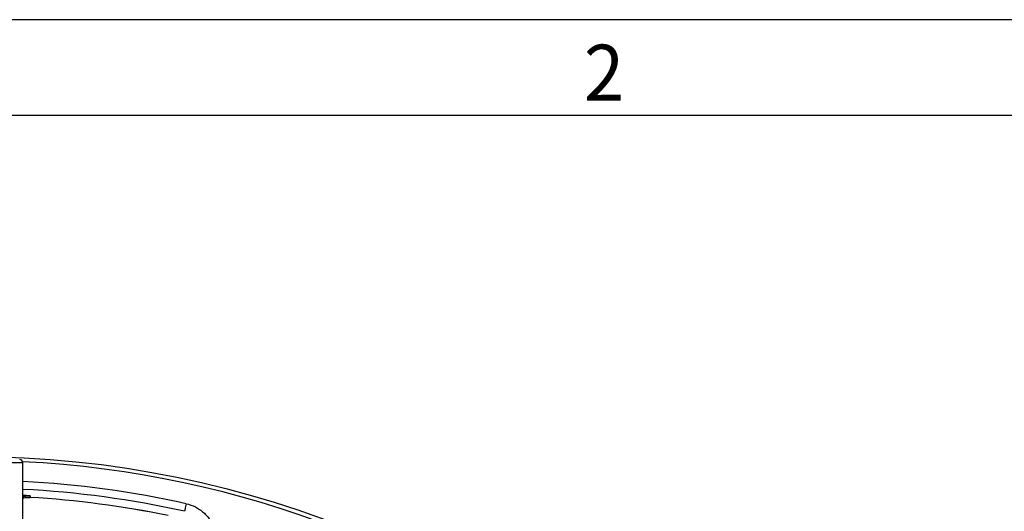
# Model space of a CAD drawing. Units: millimetres. Extents: x 0 to 1456, y 0 to 1030.
# Drawn here: x 205 to 331, y 967 to 1030 of the extents above; entities that cross this region are included whole.
import ezdxf

# ---------------------------------------------------------------- set-up
doc = ezdxf.new("R2010")
doc.units = ezdxf.units.MM
doc.layers.add('7_Form', color=7, linetype='Continuous')
doc.styles.get("Standard").update_dxf_attribs({"font": 'txt', "width": 0.95, "height": 7.3})

msp = doc.modelspace()

# ---------------------------------------------------------------- linework, layer by layer
at = {"color": 7, "linetype": 'Continuous', "lineweight": 25}
msp.add_line((205.274, 965.748), (205.274, 973.348), dxfattribs=at)
at = {"color": 8, "linetype": 'Continuous', "lineweight": 25, "flags": 128}
msp.add_lwpolyline([(205.274, 973.348), (205.23, 973.348), (204.882, 973.348), (204.205, 973.348), (203.235, 973.348), (202.024, 973.348), (200.638, 973.348), (199.152, 973.348), (197.645, 973.348), (196.2, 973.348), (194.893, 973.348), (193.795, 973.348), (192.965, 973.348), (192.449, 973.348), (192.274, 973.348)], dxfattribs=at)
at = {"color": 7, "linetype": 'Continuous', "lineweight": 25, "flags": 128}
for points in [[(206.212, 969.121), (206.211, 969.085), (206.205, 968.926)], [(226.184, 968.119), (226.144, 967.939), (226.106, 967.765), (226.07, 967.603), (226.038, 967.459), (226.011, 967.338), (225.99, 967.243), (225.976, 967.179), (225.969, 967.146)]]:
    msp.add_lwpolyline(points, dxfattribs=at)
at = {"color": 7, "linetype": 'Continuous', "lineweight": 25}
msp.add_circle((198.774, 844.198), 129.954, dxfattribs=at)
for centre, radius, start, end in [((204.874, 973.348), 0.4, 0, 90), ((198.774, 844.198), 124.949, 78.40951, 86.59049), ((198.774, 844.198), 124.945, 78.40951, 86.59049)]:
    msp.add_arc(centre, radius, start, end, dxfattribs=at)
at = {"color": 8, "linetype": 'Continuous', "lineweight": 25}
for radius, start, end in [(129.454, 15, 87.13353), (126.916, 77.52774, 87.06432), (125.92, 77.52774, 87.04108), (125.145, 86.59275, 87.02273)]:
    msp.add_arc((198.774, 844.198), radius, start, end, dxfattribs=at)
for points, knots in [([(205.274, 969.084), (205.331, 969.092), (205.64, 969.132), (205.953, 969.129), (206.208, 969.121), (206.212, 969.121)], [0, 0, 0, 0, 0.18310273, 0.9870409, 1, 1, 1, 1]), ([(206.212, 969.121), (206.209, 969.121), (206.016, 969.117), (205.703, 969.09), (205.393, 968.984), (205.274, 968.944)], [0, 0, 0, 0, 0.0088489, 0.6210989, 1, 1, 1, 1])]:
    msp.add_open_spline(points, degree=3, knots=knots, dxfattribs=at)
at = {"color": 7, "linetype": 'Continuous', "lineweight": 25}
for points, knots in [([(205.274, 968.803), (205.319, 968.822), (205.544, 968.916), (205.882, 968.938), (206.151, 968.928), (206.205, 968.926)], [0, 0, 0, 0, 0.1641835, 0.8336955, 1, 1, 1, 1]), ([(226.184, 968.119), (226.596, 968.028), (226.989, 967.887), (227.548, 967.603), (227.73, 967.496), (228.078, 967.26), (228.408, 967.005), (228.703, 966.71), (228.981, 966.395), (229.111, 966.228), (229.463, 965.709), (229.653, 965.337), (229.796, 964.94)], [0, 0, 0, 0, 0.25, 0.25, 0.375, 0.375, 0.5, 0.625, 0.625, 0.75, 0.75, 1, 1, 1, 1])]:
    msp.add_open_spline(points, degree=3, knots=knots, dxfattribs=at)
at = {"layer": '7_Form'}
for p, q in [((1456.207, 1030), (0, 1030)), ((1443.96, 1017.753), (12.247, 1017.753))]:
    msp.add_line(p, q, dxfattribs=at)

# ---------------------------------------------------------------- texts
at = {"layer": '7_Form', "width": 0.95}
msp.add_text('2', height=7.152, dxfattribs=at).set_placement((277.079, 1019.65))

doc.saveas('drawing.dxf')
